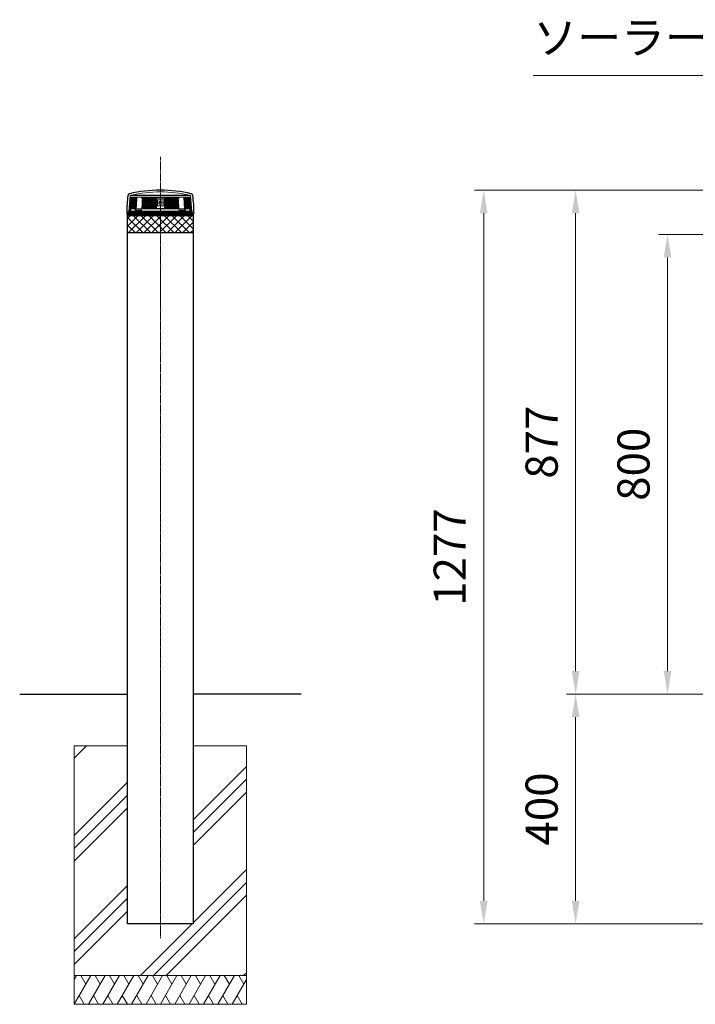
# Model space of a CAD drawing. Units: millimetres. Extents: x 51034 to 58140, y 33181 to 36528.
# Drawn here: x 51034 to 52210, y 34314 to 36028 of the extents above; entities that cross this region are included whole.
import ezdxf

# ---------------------------------------------------------------- set-up
doc = ezdxf.new("R2010")
doc.units = ezdxf.units.MM
doc.linetypes.add('AM_ISO08W050', pattern=[18, 12, -1.5, 3, -1.5])
for name, color, linetype, lineweight in [('AM_0', 7, 'Continuous', 30), ('AM_5', 3, 'Continuous', 15), ('AM_7', 4, 'AM_ISO08W050', 15), ('AM_8', 1, 'Continuous', 13), ('AM_9', 253, 'Continuous', 0)]:
    doc.layers.add(name, color=color, linetype=linetype, lineweight=lineweight)
doc.styles.add('ACISOTS', font='isocp.shx', dxfattribs={"height": 1, "bigfont": 'extfont.shx'})
doc.styles.get("Standard").update_dxf_attribs({"font": 'ISOCP.SHX', "bigfont": 'EXTFONT.SHX'})
doc.dimstyles.new('AM_ISO$0', dxfattribs={"dimtxt": 3.5, "dimasz": 2.5, "dimexe": 1, "dimexo": 1, "dimgap": 1.5, "dimtad": 1, "dimdsep": 46, "dimtxsty": 'STANDARD', "dimcen": 0, "dimclrd": 256, "dimclre": 256, "dimclrt": 2, "dimadec": 0, "dimazin": 2, "dimtp": 0.1, "dimtm": 0.1, "dimtfac": 0.71, "dimtmove": 0, "dimatfit": 3, "dimfxl": 1, "dimlwd": -1, "dimlwe": -1, "dimarcsym": 0})

# ---------------------------------------------------------------- blocks, each defined once
blk = doc.blocks.new('*D282')
at = {"layer": 'AM_5'}
for p, q in [((52356.9, 34854.2), (51985.9, 34854.2)), ((52001.9, 34814.2), (52001.9, 34494.2)), ((52544.7, 34454.2), (51985.9, 34454.2))]:
    blk.add_line(p, q, dxfattribs=at)
for points in [[(51995.2, 34814.2), (52008.5, 34814.2), (52001.9, 34854.2)], [(51995.2, 34494.2), (52008.5, 34494.2), (52001.9, 34454.2)]]:
    blk.add_solid(points, dxfattribs=at)
at = {"layer": 'Defpoints', "color": 0}
for p in [(52372.9, 34854.2), (52001.9, 34454.2), (52560.7, 34454.2)]:
    blk.add_point(p, dxfattribs=at)
at = {"layer": 'AM_5', "color": 2, "insert": (51949.9, 34654.2), "char_height": 56, "attachment_point": 5, "rotation": 90}
blk.add_mtext('400', dxfattribs=at)
blk = doc.blocks.new('*D283')
at = {"layer": 'AM_5'}
for p, q in [((52725.5, 35654.2), (52145.9, 35654.2)), ((52161.9, 35614.2), (52161.9, 34894.2)), ((52356.9, 34854.2), (52145.9, 34854.2))]:
    blk.add_line(p, q, dxfattribs=at)
for points in [[(52155.2, 35614.2), (52168.5, 35614.2), (52161.9, 35654.2)], [(52155.2, 34894.2), (52168.5, 34894.2), (52161.9, 34854.2)]]:
    blk.add_solid(points, dxfattribs=at)
at = {"layer": 'Defpoints', "color": 0}
for p in [(52741.5, 35654.2), (52161.9, 34854.2), (52372.9, 34854.2)]:
    blk.add_point(p, dxfattribs=at)
at = {"layer": 'AM_5', "color": 2, "insert": (52109.9, 35254.2), "char_height": 56, "attachment_point": 5, "rotation": 90}
blk.add_mtext('800', dxfattribs=at)
blk = doc.blocks.new('*D285')
at = {"layer": 'AM_5'}
for p, q in [((52601.9, 35731.2), (51825.9, 35731.2)), ((51841.9, 34494.2), (51841.9, 35691.2)), ((52544.7, 34454.2), (51825.9, 34454.2))]:
    blk.add_line(p, q, dxfattribs=at)
for points in [[(51835.2, 35691.2), (51848.5, 35691.2), (51841.9, 35731.2)], [(51835.2, 34494.2), (51848.5, 34494.2), (51841.9, 34454.2)]]:
    blk.add_solid(points, dxfattribs=at)
at = {"layer": 'Defpoints', "color": 0}
for p in [(51841.9, 35731.2), (52617.9, 35731.2), (52560.7, 34454.2)]:
    blk.add_point(p, dxfattribs=at)
at = {"layer": 'AM_5', "color": 2, "insert": (51789.9, 35092.7), "char_height": 56, "attachment_point": 5, "rotation": 90}
blk.add_mtext('1277', dxfattribs=at)
blk = doc.blocks.new('*D286')
at = {"layer": 'AM_5'}
for p, q in [((52601.9, 35731.2), (51985.9, 35731.2)), ((52001.9, 34894.2), (52001.9, 35691.2)), ((52356.9, 34854.2), (51985.9, 34854.2))]:
    blk.add_line(p, q, dxfattribs=at)
for points in [[(51995.2, 35691.2), (52008.5, 35691.2), (52001.9, 35731.2)], [(51995.2, 34894.2), (52008.5, 34894.2), (52001.9, 34854.2)]]:
    blk.add_solid(points, dxfattribs=at)
at = {"layer": 'Defpoints', "color": 0}
for p in [(52001.9, 35731.2), (52617.9, 35731.2), (52372.9, 34854.2)]:
    blk.add_point(p, dxfattribs=at)
at = {"layer": 'AM_5', "color": 2, "insert": (51949.9, 35292.7), "char_height": 56, "attachment_point": 5, "rotation": 90}
blk.add_mtext('877', dxfattribs=at)
blk = doc.blocks.new('*S310')
at = {"layer": 'AM_5', "linetype": 'Continuous'}
for p, q in [((51928.1, 35930.7), (52440.4, 35930.7)), ((52440.4, 35930.7), (52573.3, 35773.8))]:
    blk.add_line(p, q, dxfattribs=at)
blk.add_trace([(52567.7, 35769), (52579, 35778.6), (52609.5, 35731.1)], dxfattribs=at)
at = {"layer": 'AM_5', "color": 2, "insert": (51928.1, 35951.3), "char_height": 56, "attachment_point": 7, "style": 'ACISOTS'}
blk.add_mtext('ソーラーユニット', dxfattribs=at)

msp = doc.modelspace()

# ---------------------------------------------------------------- hatches: boundary and pattern name
at = {"layer": 'AM_8'}
h = msp.add_hatch(dxfattribs=at)
h.set_pattern_fill('ANSI37', color=256, scale=3, style=0)
h.set_pattern_definition([(45, (-1338.986, 0), (-6.7351921, 6.7351921), []), (135, (-1338.986, 0), (-6.7351921, -6.7351921), [])])
edge = h.paths.add_edge_path()
edge.add_line((51336.01621325, 35662.24408585), (51336.01621325, 35686.73386232))
edge.add_line((51336.01621325, 35686.73386232), (51221.71621325, 35686.73386232))
edge.add_line((51221.71621325, 35686.73386232), (51221.71621325, 35656.73386232))
edge.add_line((51221.71621325, 35656.73386232), (51333.92579816, 35656.73386232))
edge.add_arc((51393.52500963, 35637.27532472), 62.69530041, 156.5308205625, 161.9186651281, ccw=False)
h = msp.add_hatch(dxfattribs=at)
h.set_pattern_fill('PLAST', color=256, scale=20, angle=45, style=0)
h.set_pattern_definition([(45, (-2918.27, -17149.14), (-89.80256, 89.80256), []), (45, (-2929.5, -17137.91), (-89.80256, 89.80256), []), (45, (-2940.72, -17126.69), (-89.80256, 89.80256), [])])
h.paths.add_polyline_path([(51128.86621325, 34764.23386059), (51128.86621325, 34364.23386059), (51428.86621325, 34364.23386059), (51428.86621325, 34764.23386059), (51336.01621325, 34764.23386059), (51336.01621325, 34454.23386059), (51221.71621325, 34454.23386059), (51221.71621325, 34764.23386059)])

# ---------------------------------------------------------------- linework, layer by layer
at = {"layer": 'AM_0'}
for p, q in [((51221.71621325, 35688.23386232), (51222.71621333, 35689.23386232)), ((51221.71621325, 34454.23386059), (51221.71621325, 35689.23386059)), ((51336.01621325, 35688.23386232), (51221.71621325, 35688.23386232)), ((51336.01621325, 35686.73386232), (51221.71621325, 35686.73386232)), ((51335.01621325, 35689.23386232), (51222.79887203, 35689.23386232)), ((51335.01621325, 35689.23386232), (51336.01621325, 35688.23386225)), ((51336.01621325, 35689.23386059), (51336.01621325, 34454.23386059)), ((51336.01621325, 35656.73386232), (51221.71621325, 35656.73386232)), ((51033.94452111, 34854.23386059), (51221.71621325, 34854.23386059)), ((51523.78790539, 34854.23386059), (51336.01621325, 34854.23386059)), ((51336.01621325, 34454.23386059), (51221.71621325, 34454.23386059))]:
    msp.add_line(p, q, dxfattribs=at)
at = {"layer": 'AM_0', "lineweight": 20}
for p, q in [((51128.86621325, 34764.23386059), (51221.71621325, 34764.23386059)), ((51128.86621325, 34314.23386059), (51128.86621325, 34764.23386059)), ((51336.01621325, 34764.23386059), (51428.86621325, 34764.23386059)), ((51428.86621325, 34764.23386059), (51428.86621325, 34314.23386059)), ((51428.86621325, 34364.23386059), (51128.86621325, 34364.23386059)), ((51428.86621325, 34314.23386059), (51128.86621325, 34314.23386059))]:
    msp.add_line(p, q, dxfattribs=at)
at = {"layer": 'AM_0'}
for centre, radius, start, end in [((51470.29436818, 35690.24074992), 250, 172.7187362726, 179.654345221), ((51225.78215874, 35721.48221976), 3.5, 103.4334237391, 172.7187362726), ((51278.86621325, 35499.23386059), 232, 90, 103.4334237391), ((51278.86621325, 35499.23386059), 232, 76.5665762609, 90), ((51331.95026776, 35721.48221976), 3.5, 7.2812637274, 76.5665762609), ((51087.43805833, 35690.24074992), 250, 0.345654779, 7.2812637274), ((51222.79887203, 35691.73386232), 2.5, 179.654345221, 270), ((51334.93355448, 35691.73386232), 2.5, 270, 0.345654779)]:
    msp.add_arc(centre, radius, start, end, dxfattribs=at)
at = {"layer": 'AM_7', "ltscale": 0.5}
msp.add_line((51278.86621325, 35789.26399022), (51278.86621325, 34429.50064675), dxfattribs=at)
at = {"layer": 'AM_8'}
for p, q in [((51128.86621325, 34357.53464061), (51132.73407962, 34364.23398156)), ((51128.8666679, 34314.2340377), (51157.73417817, 34364.23403128)), ((51140.23423125, 34364.23398526), (51148.98419142, 34349.07860994)), ((51153.86647344, 34314.23419029), (51182.73385714, 34364.23396463)), ((51165.23403679, 34364.23407675), (51173.98403678, 34349.07863248)), ((51178.866413, 34314.23396463), (51207.73387667, 34364.23387751)), ((51190.23397635, 34364.23391219), (51198.98393652, 34349.07853687)), ((51203.86646495, 34314.23393366), (51232.73397522, 34364.23392724)), ((51215.2340283, 34364.23388121), (51223.98398847, 34349.0785059)), ((51228.8662705, 34314.23408625), (51257.73365419, 34364.23386059)), ((51240.23383385, 34364.2339727), (51248.98383384, 34349.07852843)), ((51253.86627012, 34314.23396463), (51282.7337338, 34364.23387751)), ((51265.23383347, 34364.23391219), (51273.98379365, 34349.07853687)), ((51278.86632208, 34314.23393366), (51307.73383235, 34364.23392724)), ((51290.23388543, 34364.23388121), (51298.9838456, 34349.0785059)), ((51303.86612762, 34314.23408625), (51332.73351132, 34364.23386059)), ((51315.23369097, 34364.2339727), (51323.98369096, 34349.07852843)), ((51328.86612725, 34314.23396463), (51357.73359092, 34364.23387751)), ((51340.2336906, 34364.23391219), (51348.98365077, 34349.07853687)), ((51353.8661792, 34314.23393366), (51382.73368947, 34364.23392724)), ((51365.23374255, 34364.23388121), (51373.98370272, 34349.0785059)), ((51378.86598475, 34314.23408625), (51407.73336844, 34364.23386059)), ((51390.2335481, 34364.2339727), (51398.98354808, 34349.07852843)), ((51415.23354772, 34364.23391219), (51423.9835079, 34349.07853687)), ((51403.86598437, 34314.23396463), (51428.86621325, 34357.53563048)), ((51137.61664916, 34329.38941452), (51146.36668696, 34314.23390476)), ((51162.61658686, 34329.38958231), (51171.36658684, 34314.23413804)), ((51187.61639426, 34329.38934145), (51196.36643206, 34314.23383169)), ((51212.61644622, 34329.38931048), (51221.36648402, 34314.23380071)), ((51237.61638391, 34329.38947826), (51246.3663839, 34314.23403399)), ((51262.61625139, 34329.38934145), (51271.36628919, 34314.23383169)), ((51287.61630334, 34329.38931048), (51296.36634114, 34314.23380071)), ((51312.61624103, 34329.38947826), (51321.36624102, 34314.23403399)), ((51337.61610851, 34329.38934145), (51346.36614631, 34314.23383169)), ((51362.61616047, 34329.38931048), (51371.36619826, 34314.23380071)), ((51387.61609816, 34329.38947826), (51396.36609815, 34314.23403399)), ((51412.61596564, 34329.38934145), (51421.36600344, 34314.23383169))]:
    msp.add_line(p, q, dxfattribs=at)
at = {"layer": 'AM_9', "lineweight": 5}
for p, q in [((51226.33641852, 35721.73386059), (51223.94144899, 35693.73386059)), ((51224.47597302, 35693.73386059), (51226.63395842, 35719.21118198)), ((51224.61766398, 35693.73386059), (51226.76906835, 35719.19982676)), ((51224.86116924, 35693.73386059), (51227.00577894, 35719.23386059)), ((51225.2253525, 35694.73386232), (51227.27515685, 35719.23386059)), ((51225.54219604, 35694.73386232), (51227.57989269, 35719.23386059)), ((51225.89558519, 35694.73386232), (51227.91977761, 35719.23386059)), ((51226.28527777, 35694.73386232), (51228.29457868, 35719.23386059)), ((51226.33641852, 35721.73386059), (51331.39600798, 35721.73386059)), ((51226.36621325, 35721.73386059), (51226.36621325, 35719.23386059)), ((51331.36621325, 35719.23386059), (51226.36621325, 35719.23386059)), ((51226.7110067, 35694.73386232), (51228.70403901, 35719.23386059)), ((51227.17373151, 35694.74938184), (51229.147878, 35719.23386059)), ((51329.86621325, 35722.48260078), (51227.86621325, 35722.48260078)), ((51227.86621325, 35722.48260078), (51227.86621325, 35721.73386059)), ((51227.86621325, 35721.73386059), (51227.86621325, 35722.48260078)), ((51227.98879581, 35698.73386232), (51229.62579145, 35719.23386059)), ((51228.51746631, 35698.73386232), (51230.13745183, 35719.23386059)), ((51229.08064333, 35698.73386232), (51230.68250846, 35719.23386059)), ((51229.67794089, 35698.73386232), (51231.2605878, 35719.23386059)), ((51230.30894963, 35698.73386232), (51231.87129366, 35719.23386059)), ((51230.9732371, 35698.73386232), (51232.51420748, 35719.23386059)), ((51231.67034803, 35698.73386232), (51233.18888866, 35719.23386059)), ((51232.39980464, 35698.73386232), (51233.89487479, 35719.23386059)), ((51233.161107, 35698.73386232), (51234.63168204, 35719.23386059)), ((51233.95373337, 35698.73386232), (51235.39880542, 35719.23386059)), ((51234.7771405, 35698.73386232), (51236.19571919, 35719.23386059)), ((51235.63076408, 35698.73386232), (51237.02187718, 35719.23386059)), ((51245.86621325, 35719.23386059), (51245.86621325, 35717.43386059)), ((51245.86621325, 35717.43386059), (51245.86621325, 35719.23386059)), ((51245.86621325, 35717.43386059), (51254.86621325, 35717.43386059)), ((51254.86621325, 35717.43386059), (51245.86621325, 35717.43386059)), ((51247.02587891, 35718.60886059), (51248.86621325, 35719.23386059)), ((51251.99121325, 35718.60886059), (51247.02587891, 35718.60886059)), ((51247.80945726, 35717.43386059), (51263.86621325, 35717.43386059)), ((51247.99872102, 35698.73386232), (51248.90468631, 35717.43386059)), ((51249.25240815, 35698.73386232), (51250.09735509, 35717.43386059)), ((51250.39156143, 35698.73386232), (51251.22729651, 35717.43386059)), ((51251.74938306, 35698.73386232), (51252.52308582, 35717.43386059)), ((51251.99121325, 35699.85886059), (51251.99121325, 35718.60886059)), ((51273.86621325, 35714.23386059), (51251.99121325, 35718.60886059)), ((51252.86244888, 35698.73386232), (51253.62566306, 35717.43386059)), ((51254.12505168, 35698.73386232), (51254.85123088, 35717.43444238)), ((51255.68857781, 35698.81149269), (51256.30067895, 35717.51149095)), ((51256.95926117, 35698.73386232), (51257.58407126, 35717.42657861)), ((51257.36621325, 35717.43386059), (51278.86621325, 35717.43386059)), ((51260.86621325, 35717.43386059), (51257.36621325, 35717.43386059)), ((51258.01107942, 35698.73386232), (51258.62318056, 35717.43386059)), ((51259.65788446, 35698.73386232), (51260.20594029, 35717.43386059)), ((51261.02740753, 35698.73386232), (51261.53638787, 35717.43386059)), ((51262.40915644, 35698.73386232), (51262.87871244, 35717.43386059)), ((51263.80218418, 35698.73386232), (51264.2318009, 35717.42545774)), ((51265.20553606, 35698.73386232), (51265.59530521, 35717.43386059)), ((51266.61825029, 35698.73386232), (51266.96771159, 35717.43386059)), ((51268.03935866, 35698.73386232), (51268.34827261, 35717.43386059)), ((51269.46788721, 35698.73386232), (51269.73604211, 35717.43386059)), ((51270.34098998, 35698.73386232), (51270.59120649, 35717.43386059)), ((51271.18965346, 35698.73386232), (51271.41081905, 35717.43386059)), ((51271.86621325, 35717.43386059), (51271.86621325, 35698.73386232)), ((51300.36621325, 35717.43386059), (51278.86621325, 35717.43386059)), ((51283.86621325, 35714.23386059), (51305.74121325, 35718.60886059)), ((51285.86621325, 35717.43386059), (51285.86621325, 35698.73386232)), ((51286.8295696, 35698.73386232), (51286.60235754, 35717.43386059)), ((51287.39143653, 35698.73386232), (51287.14122001, 35717.43386059)), ((51288.79751927, 35698.73386232), (51288.50603402, 35717.43386059)), ((51290.19679558, 35698.73386232), (51289.86424138, 35717.43386059)), ((51291.58830649, 35698.73386232), (51291.21491124, 35717.43386059)), ((51292.9710983, 35698.73386232), (51292.55711792, 35717.43386059)), ((51309.92296924, 35717.43386059), (51293.86621325, 35717.43386059)), ((51294.34422333, 35698.73386232), (51293.88992754, 35717.43443668)), ((51295.70674051, 35698.73386232), (51295.21246864, 35717.43386059)), ((51297.05771603, 35698.73386232), (51296.52407176, 35717.42409175)), ((51296.86621325, 35717.43386059), (51300.36621325, 35717.43386059)), ((51298.396224, 35698.73386232), (51297.82301541, 35717.43386059)), ((51299.72134708, 35698.73386232), (51299.10924594, 35717.43386059)), ((51300.77316533, 35698.73386232), (51300.14835524, 35717.42657861)), ((51302.04384869, 35698.81149269), (51301.43174755, 35717.51149095)), ((51311.86621325, 35717.43386059), (51302.86621325, 35717.43386059)), ((51302.86621325, 35717.43386059), (51311.86621325, 35717.43386059)), ((51303.60737482, 35698.73386232), (51302.88119562, 35717.43444238)), ((51304.86997762, 35698.73386232), (51304.10676345, 35717.43386059)), ((51306.11475874, 35698.73386232), (51305.31501006, 35717.43386059)), ((51305.74121325, 35699.85886059), (51305.74121325, 35718.60886059)), ((51305.74121325, 35718.60886059), (51310.7065476, 35718.60886059)), ((51307.24125432, 35698.73386232), (51306.43165203, 35717.43386059)), ((51308.5474563, 35698.73386232), (51307.6763076, 35717.43386059)), ((51309.73370548, 35698.73386232), (51308.8277402, 35717.43386059)), ((51310.7065476, 35718.60886059), (51308.86621325, 35719.23386059)), ((51311.86621325, 35719.23386059), (51311.86621325, 35717.43386059)), ((51311.86621325, 35717.43386059), (51311.86621325, 35719.23386059)), ((51322.10166242, 35698.73386232), (51320.71054932, 35719.23386059)), ((51322.955286, 35698.73386232), (51321.53670732, 35719.23386059)), ((51323.77869314, 35698.73386232), (51322.33362109, 35719.23386059)), ((51324.5713195, 35698.73386232), (51323.10074447, 35719.23386059)), ((51325.33262187, 35698.73386232), (51323.83755171, 35719.23386059)), ((51326.06207848, 35698.73386232), (51324.54353784, 35719.23386059)), ((51326.7591894, 35698.73386232), (51325.21821902, 35719.23386059)), ((51327.42347687, 35698.73386232), (51325.86113285, 35719.23386059)), ((51328.05448562, 35698.73386232), (51326.4718387, 35719.23386059)), ((51328.65178318, 35698.73386232), (51327.04991804, 35719.23386059)), ((51329.2149602, 35698.73386232), (51327.59497468, 35719.23386059)), ((51329.7436307, 35698.73386232), (51328.10663505, 35719.23386059)), ((51330.558695, 35694.74938184), (51328.5845485, 35719.23386059)), ((51331.02141981, 35694.73386232), (51329.02838749, 35719.23386059)), ((51331.44714873, 35694.73386232), (51329.43784783, 35719.23386059)), ((51331.83684131, 35694.73386232), (51329.81264889, 35719.23386059)), ((51329.86621325, 35721.73386059), (51329.86621325, 35722.48260078)), ((51332.19023047, 35694.73386232), (51330.15253382, 35719.23386059)), ((51332.507074, 35694.73386232), (51330.45726966, 35719.23386059)), ((51332.87125726, 35693.73386059), (51330.72664757, 35719.23386059)), ((51333.11476253, 35693.73386059), (51330.96335815, 35719.19982676)), ((51333.25645349, 35693.73386059), (51331.09846808, 35719.21118198)), ((51331.36621325, 35721.73386059), (51331.36621325, 35719.23386059)), ((51331.36621325, 35719.23386059), (51331.36621325, 35721.73386059)), ((51331.39600798, 35721.73386059), (51333.79097752, 35693.73386059)), ((51227.36621325, 35694.73386232), (51227.71616791, 35698.73386232)), ((51227.71616791, 35698.73386232), (51278.86621325, 35698.73386232)), ((51236.38473105, 35698.78096059), (51236.73879062, 35698.78096059)), ((51246.48968653, 35698.78096059), (51236.51091682, 35698.78096059)), ((51248.86621325, 35699.23386059), (51247.02587891, 35699.85886059)), ((51251.99121325, 35699.85886059), (51247.02587891, 35699.85886059)), ((51248.86621325, 35699.23386059), (51278.86621325, 35699.23386059)), ((51273.86621325, 35704.23386059), (51251.99121325, 35699.85886059)), ((51273.86621325, 35714.23386059), (51283.86621325, 35714.23386059)), ((51273.86621325, 35704.23386059), (51273.86621325, 35714.23386059)), ((51273.86621325, 35704.23386059), (51283.86621325, 35704.23386059)), ((51308.86621325, 35699.23386059), (51278.86621325, 35699.23386059)), ((51330.0162586, 35698.73386232), (51278.86621325, 35698.73386232)), ((51283.86621325, 35704.23386059), (51283.86621325, 35714.23386059)), ((51283.86621325, 35704.23386059), (51305.74121325, 35699.85886059)), ((51305.74121325, 35699.85886059), (51310.7065476, 35699.85886059)), ((51308.86621325, 35699.23386059), (51310.7065476, 35699.85886059)), ((51311.24273998, 35698.78096059), (51321.34769858, 35698.78096059)), ((51330.36621325, 35694.73386232), (51330.0162586, 35698.73386232)), ((51334.86621325, 35693.73386059), (51222.86621325, 35693.73386059)), ((51222.86621325, 35693.73386059), (51222.86621325, 35689.23386232)), ((51334.61621325, 35691.73386232), (51223.11621325, 35691.73386232)), ((51223.11621325, 35691.73386232), (51223.11621325, 35690.73386232)), ((51334.61621325, 35690.73386232), (51223.11621325, 35690.73386232)), ((51223.11621325, 35690.73386232), (51224.61621325, 35689.23386232)), ((51332.76621325, 35694.73386232), (51224.96621325, 35694.73386232)), ((51235.10021825, 35696.73386059), (51235.09995756, 35696.78096059)), ((51235.10021825, 35696.73386059), (51246.34815443, 35696.73386059)), ((51237.09646043, 35695.73386059), (51237.09095852, 35696.73386059)), ((51246.27904127, 35695.73386059), (51237.09646043, 35695.73386059)), ((51322.63220825, 35696.73386059), (51311.38427207, 35696.73386059)), ((51311.45338523, 35695.73386059), (51320.63596607, 35695.73386059)), ((51320.63596607, 35695.73386059), (51320.64146798, 35696.73386059)), ((51322.63220825, 35696.73386059), (51322.63246895, 35696.78096059)), ((51334.61621325, 35690.73386232), (51333.11621325, 35689.23386232)), ((51334.61621325, 35691.73386232), (51334.61621325, 35690.73386232)), ((51334.86621325, 35693.73386059), (51334.86621325, 35689.23386232))]:
    msp.add_line(p, q, dxfattribs=at)
for centre, radius in [((51278.86621325, 35709.23386059), 3), ((51278.86621325, 35709.23386059), 2.45), ((51223.86621238, 35692.73386146), 0.99999913), ((51333.86621412, 35692.73386146), 0.99999913)]:
    msp.add_circle(centre, radius, dxfattribs=at)
for start, end in [(90, 102.8681029512), (77.1318970488, 90)]:
    msp.add_arc((51278.86621325, 35499.23386059), 229, start, end, dxfattribs=at)
for points, knots in [([(51236.86483518, 35698.78096059), (51237.01112372, 35701.36001295), (51237.30215845, 35706.48939018), (51237.68922213, 35713.30702193), (51237.92999079, 35717.54560168), (51238.02591173, 35719.23386233)], [0, 0, 0, 0, 7.7495937272, 15.4128812335, 20.4858314092, 20.4858314092, 20.4858314092, 20.4858314092]), ([(51246.27904127, 35695.73386059), (51246.54969882, 35699.65054269), (51247.15371734, 35707.47724678), (51247.50895408, 35715.31984121), (51247.77975921, 35719.23386059)], [0, 0, 0, 0, 11.7780680701, 23.548197554, 23.548197554, 23.548197554, 23.548197554]), ([(51311.45338523, 35695.73386059), (51311.18272768, 35699.65054269), (51310.57870916, 35707.47724678), (51310.22347242, 35715.31984121), (51309.9526673, 35719.23386059)], [0, 0, 0, 0, 11.7780680701, 23.548197554, 23.548197554, 23.548197554, 23.548197554]), ([(51320.86759132, 35698.78096059), (51320.72130278, 35701.36001295), (51320.43026805, 35706.48939018), (51320.04320437, 35713.30702193), (51319.80243571, 35717.54560168), (51319.70651478, 35719.23386233)], [0, 0, 0, 0, 7.7495937272, 15.4128812334, 20.4858314092, 20.4858314092, 20.4858314092, 20.4858314092]), ([(51236.51091682, 35698.78096059), (51236.40397234, 35698.78096059), (51236.18360136, 35698.74518467), (51235.87795325, 35698.59019493), (51235.60786903, 35698.34499088), (51235.38635613, 35698.02469761), (51235.22134323, 35697.64401819), (51235.12063001, 35697.22313002), (51235.09913771, 35696.92908162), (51235.09995756, 35696.78096059)], [0, 0, 0, 0, 0.3208334466, 0.6568639277, 1.0144754418, 1.4041099666, 1.8164861856, 2.2522355934, 2.6966054898, 2.6966054898, 2.6966054898, 2.6966054898]), ([(51321.22150968, 35698.78096059), (51321.32845417, 35698.78096059), (51321.54882514, 35698.74518467), (51321.85447326, 35698.59019493), (51322.12455748, 35698.34499088), (51322.34607037, 35698.02469761), (51322.51108327, 35697.64401819), (51322.61179649, 35697.22313002), (51322.63328879, 35696.92908162), (51322.63246895, 35696.78096059)], [0, 0, 0, 0, 0.3208334466, 0.6568639277, 1.0144754418, 1.4041099666, 1.8164861856, 2.2522355934, 2.6966054898, 2.6966054898, 2.6966054898, 2.6966054898])]:
    msp.add_open_spline(points, degree=3, knots=knots, dxfattribs=at)
for points in [[(51247.80945726, 35717.43386059), (51247.80945729, 35717.43386106), (51247.80945732, 35717.43386154), (51247.80945735, 35717.43386202)], [(51247.80945726, 35717.43386059), (51247.80945729, 35717.43386106), (51247.80945732, 35717.43386154), (51247.80945735, 35717.43386202)], [(51309.92296924, 35717.43386059), (51309.92296921, 35717.43386106), (51309.92296918, 35717.43386154), (51309.92296915, 35717.43386202)], [(51309.92296924, 35717.43386059), (51309.92296921, 35717.43386106), (51309.92296918, 35717.43386154), (51309.92296915, 35717.43386202)], [(51236.12642285, 35698.73386232), (51236.15154022, 35698.75261581), (51236.17684548, 35698.75842143), (51236.20215074, 35698.76422704)], [(51236.20215074, 35698.76422704), (51236.21084673, 35698.76569954), (51236.21954271, 35698.76717204), (51236.2282387, 35698.76864453)], [(51236.20215074, 35698.76422704), (51236.21084673, 35698.76569954), (51236.21954271, 35698.76717204), (51236.2282387, 35698.76864453)], [(51236.20215074, 35698.76422704), (51236.21084673, 35698.76569954), (51236.21954271, 35698.76717204), (51236.2282387, 35698.76864453)], [(51236.2282387, 35698.76864453), (51236.25315614, 35698.77162098), (51236.27807357, 35698.77459744), (51236.30299101, 35698.77757389)], [(51236.2282387, 35698.76864453), (51236.25315614, 35698.77162098), (51236.27807357, 35698.77459744), (51236.30299101, 35698.77757389)], [(51236.2282387, 35698.76864453), (51236.25315614, 35698.77162098), (51236.27807357, 35698.77459744), (51236.30299101, 35698.77757389)], [(51236.30299101, 35698.77757389), (51236.33023665, 35698.77870279), (51236.35748229, 35698.77983169), (51236.38472793, 35698.78096059)], [(51236.30299101, 35698.77757389), (51236.33023665, 35698.77870279), (51236.35748229, 35698.77983169), (51236.38472793, 35698.78096059)], [(51236.30299101, 35698.77757389), (51236.33023665, 35698.77870279), (51236.35748229, 35698.77983169), (51236.38472793, 35698.78096059)], [(51321.42943549, 35698.77757389), (51321.40218985, 35698.77870279), (51321.37494422, 35698.77983169), (51321.34769858, 35698.78096059)], [(51321.42943549, 35698.77757389), (51321.40218985, 35698.77870279), (51321.37494422, 35698.77983169), (51321.34769858, 35698.78096059)], [(51321.42943549, 35698.77757389), (51321.40218985, 35698.77870279), (51321.37494422, 35698.77983169), (51321.34769858, 35698.78096059)], [(51321.5041878, 35698.76864453), (51321.47927036, 35698.77162098), (51321.45435293, 35698.77459744), (51321.42943549, 35698.77757389)], [(51321.5041878, 35698.76864453), (51321.47927036, 35698.77162098), (51321.45435293, 35698.77459744), (51321.42943549, 35698.77757389)], [(51321.5041878, 35698.76864453), (51321.47927036, 35698.77162098), (51321.45435293, 35698.77459744), (51321.42943549, 35698.77757389)], [(51321.53027577, 35698.76422704), (51321.52157978, 35698.76569954), (51321.51288379, 35698.76717204), (51321.5041878, 35698.76864453)], [(51321.53027577, 35698.76422704), (51321.52157978, 35698.76569954), (51321.51288379, 35698.76717204), (51321.5041878, 35698.76864453)], [(51321.53027577, 35698.76422704), (51321.52157978, 35698.76569954), (51321.51288379, 35698.76717204), (51321.5041878, 35698.76864453)], [(51321.60600365, 35698.73386232), (51321.58088628, 35698.75261581), (51321.55558102, 35698.75842143), (51321.53027577, 35698.76422704)]]:
    msp.add_open_spline(points, degree=3, dxfattribs=at)

# ---------------------------------------------------------------- block references
at = {"layer": 'AM_5'}
msp.add_blockref('*S310', (0, 0), dxfattribs=at)

# ---------------------------------------------------------------- dimensions: what is measured, and where the dimension line sits
for base, p1, p2, picture, middle in [((51841.86657346, 35731.23386059), (52560.70262709, 34454.23386059), (52617.85273559, 35731.23386059), '*D285', (51789.86106165, 35092.73386059)), ((52001.86657346, 35731.23386059), (52372.93093495, 34854.23386059), (52617.85273559, 35731.23386059), '*D286', (51949.86657346, 35292.73386059)), ((52161.86657346, 34854.23386059), (52741.50262808, 35654.23386262), (52372.93093495, 34854.23386059), '*D283', (52109.86657346, 35254.2338616)), ((52001.86657346, 34454.23386059), (52372.93093495, 34854.23386059), (52560.70262709, 34454.23386059), '*D282', (51949.86657346, 34654.23386059))]:
    dim = msp.add_linear_dim(base=base, p1=p1, p2=p2, angle=90, dimstyle='AM_ISO$0', override={"dimscale": 16}, dxfattribs=at)
    dim.commit()
    dim.dimension.update_dxf_attribs({"geometry": picture, "text_midpoint": middle})

doc.saveas('drawing.dxf')
